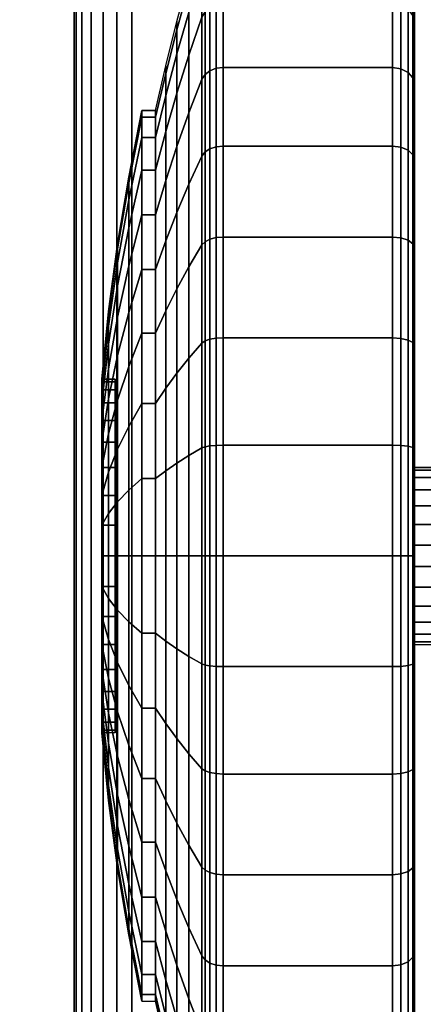
# Model space of a CAD drawing. Units: inches. Extents: x -0.2 to 72, y -24 to 0.
# Drawn here: x 11.6 to 12.5, y -22.3 to -20.1 of the extents above; entities that cross this region are included whole.
import ezdxf

# ---------------------------------------------------------------- set-up
doc = ezdxf.new("R2010")
doc.units = ezdxf.units.IN
doc.header["$MEASUREMENT"] = 0
for name, color, linetype in [('A-FURN-3-TABLE-LEG-CASTER-TREAD', 251, 'Continuous'), ('A-FURN-3-TABLE-LEG-CASTER-TRIM', 253, 'Continuous'), ('A-FURN-3-TABLE-LEG-FOOT', 253, 'Continuous'), ('A-FURN-3-TABLE-SURFACE-BOTTOM', 255, 'Continuous'), ('A-FURN-3-TABLE-SURFACE-EDGE', 255, 'Continuous'), ('A-FURN-3-TABLE-SURFACE-TOP-HPL-TFL', 255, 'Continuous')]:
    doc.layers.add(name, color=color, linetype=linetype)

msp = doc.modelspace()

# ---------------------------------------------------------------- linework, layer by layer
at = {"layer": 'A-FURN-3-TABLE-LEG-CASTER-TREAD'}
for points, invisible_edges in [([(12.52, -19.9287, 1.2007), (12.52, -19.9075, 1.4425), (12.52, -22.6925, 1.4425), (12.52, -22.6713, 1.2007)], 10), ([(12.52, -19.9075, 1.4425), (12.52, -19.9287, 1.6843), (12.52, -22.6713, 1.6843), (12.52, -22.6925, 1.4425)], 10), ([(12.52, -19.9915, 0.9662), (12.52, -19.9287, 1.2007), (12.52, -22.6713, 1.2007), (12.52, -22.6085, 0.9662)], 10), ([(12.52, -19.9287, 1.6843), (12.52, -19.9915, 1.9188), (12.52, -22.6085, 1.9188), (12.52, -22.6713, 1.6843)], 10), ([(12.52, -20.0941, 0.7462), (12.52, -19.9915, 0.9662), (12.52, -22.6085, 0.9662), (12.52, -22.5059, 0.7462)], 10), ([(12.52, -19.9915, 1.9188), (12.52, -20.0941, 2.1388), (12.52, -22.5059, 2.1388), (12.52, -22.6085, 1.9188)], 10), ([(12.52, -20.2333, 0.5474), (12.52, -20.0941, 0.7462), (12.52, -22.5059, 0.7462), (12.52, -22.3667, 0.5474)], 10), ([(12.52, -20.0941, 2.1388), (12.52, -20.2333, 2.3376), (12.52, -22.3667, 2.3376), (12.52, -22.5059, 2.1388)], 10), ([(12.52, -20.4049, 0.3758), (12.52, -20.2333, 0.5474), (12.52, -22.3667, 0.5474), (12.52, -22.1951, 0.3758)], 10), ([(12.52, -20.2333, 2.3376), (12.52, -20.4049, 2.5092), (12.52, -22.1951, 2.5092), (12.52, -22.3667, 2.3376)], 10), ([(12.52, -20.6037, 0.2366), (12.52, -20.4049, 0.3758), (12.52, -22.1951, 0.3758), (12.52, -21.9962, 0.2366)], 10), ([(12.52, -20.4049, 2.5092), (12.52, -20.6037, 2.6484), (12.52, -21.9962, 2.6484), (12.52, -22.1951, 2.5092)], 10), ([(12.52, -20.8237, 0.134), (12.52, -20.6037, 0.2366), (12.52, -21.9962, 0.2366), (12.52, -21.7763, 0.134)], 10), ([(12.52, -20.6037, 2.6484), (12.52, -20.8237, 2.751), (12.52, -21.7763, 2.751), (12.52, -21.9962, 2.6484)], 10), ([(12.52, -21.0582, 0.0712), (12.52, -20.8237, 0.134), (12.52, -21.7763, 0.134), (12.52, -21.5418, 0.0712)], 10), ([(12.52, -20.8237, 2.751), (12.52, -21.0582, 2.8138), (12.52, -21.5418, 2.8138), (12.52, -21.7763, 2.751)], 10), ([(12.52, -21.3, 0.05), (12.52, -21.0582, 0.0712), (12.52, -21.5418, 0.0712), (12.52, -21.3, 0.05)], 2), ([(12.52, -21.0582, 2.8138), (12.52, -21.3, 2.835), (12.52, -21.3, 2.835), (12.52, -21.5418, 2.8138)], 8)]:
    msp.add_3dface(points, dxfattribs=dict(at, invisible_edges=invisible_edges))
at = {"layer": 'A-FURN-3-TABLE-LEG-CASTER-TRIM'}
for points, invisible_edges in [([(11.8426, -20.9061, 1.512), (11.8426, -20.9, 1.4425), (11.8426, -21.7, 1.4425), (11.8426, -21.6939, 1.512)], 10), ([(11.8426, -20.9, 1.4425), (11.8426, -20.9061, 1.373), (11.8426, -21.6939, 1.373), (11.8426, -21.7, 1.4425)], 10), ([(11.8426, -20.9241, 1.5793), (11.8426, -20.9061, 1.512), (11.8426, -21.6939, 1.512), (11.8426, -21.6759, 1.5793)], 10), ([(11.8426, -20.9061, 1.373), (11.8426, -20.9241, 1.3057), (11.8426, -21.6759, 1.3057), (11.8426, -21.6939, 1.373)], 10), ([(11.8426, -20.9536, 1.6425), (11.8426, -20.9241, 1.5793), (11.8426, -21.6759, 1.5793), (11.8426, -21.6464, 1.6425)], 10), ([(11.8426, -20.9241, 1.3057), (11.8426, -20.9536, 1.2425), (11.8426, -21.6464, 1.2425), (11.8426, -21.6759, 1.3057)], 10), ([(11.8426, -20.9936, 1.6996), (11.8426, -20.9536, 1.6425), (11.8426, -21.6464, 1.6425), (11.8426, -21.6064, 1.6996)], 10), ([(11.8426, -20.9536, 1.2425), (11.8426, -20.9936, 1.1854), (11.8426, -21.6064, 1.1854), (11.8426, -21.6464, 1.2425)], 10), ([(11.8426, -21.0429, 1.7489), (11.8426, -20.9936, 1.6996), (11.8426, -21.6064, 1.6996), (11.8426, -21.5571, 1.7489)], 10), ([(11.8426, -20.9936, 1.1854), (11.8426, -21.0429, 1.1361), (11.8426, -21.5571, 1.1361), (11.8426, -21.6064, 1.1854)], 10), ([(11.8426, -21.1, 1.7889), (11.8426, -21.0429, 1.7489), (11.8426, -21.5571, 1.7489), (11.8426, -21.5, 1.7889)], 10), ([(11.8426, -21.0429, 1.1361), (11.8426, -21.1, 1.0961), (11.8426, -21.5, 1.0961), (11.8426, -21.5571, 1.1361)], 10), ([(11.8426, -21.1632, 1.8184), (11.8426, -21.1, 1.7889), (11.8426, -21.5, 1.7889), (11.8426, -21.4368, 1.8184)], 10), ([(11.8426, -21.1, 1.0961), (11.8426, -21.1632, 1.0666), (11.8426, -21.4368, 1.0666), (11.8426, -21.5, 1.0961)], 10), ([(11.8426, -21.2305, 1.8364), (11.8426, -21.1632, 1.8184), (11.8426, -21.4368, 1.8184), (11.8426, -21.3695, 1.8364)], 10), ([(11.8426, -21.1632, 1.0666), (11.8426, -21.2305, 1.0486), (11.8426, -21.3695, 1.0486), (11.8426, -21.4368, 1.0666)], 10), ([(11.8426, -21.3, 1.8425), (11.8426, -21.2305, 1.8364), (11.8426, -21.3695, 1.8364), (11.8426, -21.3, 1.8425)], 2), ([(11.8426, -21.2305, 1.0486), (11.8426, -21.3, 1.0425), (11.8426, -21.3, 1.0425), (11.8426, -21.3695, 1.0486)], 8)]:
    msp.add_3dface(points, dxfattribs=dict(at, invisible_edges=invisible_edges))
at = {"layer": 'A-FURN-3-TABLE-SURFACE-BOTTOM'}
msp.add_3dface([(0.1181, -0.1181, 41), (71.8819, -0.1181, 41), (71.8819, -23.8819, 41), (0.1181, -23.8819, 41)], dxfattribs=at)
at = {"layer": 'A-FURN-3-TABLE-SURFACE-TOP-HPL-TFL'}
msp.add_3dface([(0.1181, -23.8819, 42), (71.8819, -23.8819, 42), (71.8819, -0.1181, 42), (0.1181, -0.1181, 42)], dxfattribs=at)

# ---------------------------------------------------------------- meshes
at = {"layer": 'A-FURN-3-TABLE-LEG-CASTER-TREAD'}
mesh = msp.add_polymesh((9, 9), dxfattribs=at)
for k, corner in enumerate([(11.9338, -20.2925, 1.4425), (11.9568, -20.1917, 1.4425), (11.982, -20.0915, 1.4425), (12.0094, -19.9918, 1.4425), (12.0389, -19.8927, 1.4425), (12.0459, -19.8785, 1.4425), (12.057, -19.8672, 1.4425), (12.0711, -19.86, 1.4425), (12.0867, -19.8575, 1.4425), (11.9338, -20.3078, 1.2675), (11.9568, -20.2086, 1.25), (11.982, -20.1098, 1.2326), (12.0094, -20.0116, 1.2153), (12.0389, -19.9141, 1.1981), (12.0459, -19.9001, 1.1957), (12.057, -19.889, 1.1937), (12.0711, -19.8819, 1.1924), (12.0867, -19.8794, 1.192), (11.9338, -20.3533, 1.0979), (11.9568, -20.2586, 1.0634), (11.982, -20.1643, 1.0292), (12.0094, -20.0707, 0.9951), (12.0389, -19.9776, 0.9612), (12.0459, -19.9642, 0.9563), (12.057, -19.9537, 0.9525), (12.0711, -19.9468, 0.95), (12.0867, -19.9445, 0.9491), (11.9338, -20.4275, 0.9387), (11.9568, -20.3402, 0.8884), (11.982, -20.2534, 0.8382), (12.0094, -20.167, 0.7884), (12.0389, -20.0812, 0.7388), (12.0459, -20.069, 0.7318), (12.057, -20.0592, 0.7261), (12.0711, -20.0529, 0.7225), (12.0867, -20.0508, 0.7212), (11.9338, -20.5282, 0.7949), (11.9568, -20.451, 0.7301), (11.982, -20.3742, 0.6657), (12.0094, -20.2978, 0.6016), (12.0389, -20.2219, 0.5379), (12.0459, -20.2111, 0.5288), (12.057, -20.2024, 0.5215), (12.0711, -20.1969, 0.5169), (12.0867, -20.195, 0.5153), (11.9338, -20.6524, 0.6707), (11.9568, -20.5876, 0.5935), (11.982, -20.5232, 0.5167), (12.0094, -20.4591, 0.4403), (12.0389, -20.3954, 0.3644), (12.0459, -20.3863, 0.3536), (12.057, -20.379, 0.3449), (12.0711, -20.3744, 0.3394), (12.0867, -20.3728, 0.3375), (11.9338, -20.7962, 0.57), (11.9568, -20.7459, 0.4827), (11.982, -20.6957, 0.3959), (12.0094, -20.6459, 0.3095), (12.0389, -20.5963, 0.2237), (12.0459, -20.5893, 0.2115), (12.057, -20.5836, 0.2017), (12.0711, -20.58, 0.1954), (12.0867, -20.5787, 0.1933), (11.9338, -20.9554, 0.4958), (11.9568, -20.9209, 0.4011), (11.982, -20.8867, 0.3068), (12.0094, -20.8526, 0.2132), (12.0389, -20.8187, 0.1201), (12.0459, -20.8138, 0.1067), (12.057, -20.81, 0.0962), (12.0711, -20.8075, 0.0893), (12.0867, -20.8066, 0.087), (11.9338, -21.125, 0.4503), (11.9568, -21.1075, 0.3511), (11.982, -21.0901, 0.2523), (12.0094, -21.0728, 0.1541), (12.0389, -21.0556, 0.0566), (12.0459, -21.0532, 0.0426), (12.057, -21.0512, 0.0315), (12.0711, -21.0499, 0.0244), (12.0867, -21.0495, 0.0219)]):
    mesh.set_mesh_vertex(divmod(k, 9), corner)
mesh = msp.add_polymesh((9, 6), dxfattribs=at)
for k, corner in enumerate([(12.0867, -19.8575, 1.4425), (12.47, -19.8575, 1.4425), (12.4891, -19.8613, 1.4425), (12.5054, -19.8721, 1.4425), (12.5162, -19.8884, 1.4425), (12.52, -19.9075, 1.4425), (12.0867, -19.8794, 1.192), (12.47, -19.8794, 1.192), (12.4891, -19.8832, 1.1927), (12.5054, -19.8938, 1.1946), (12.5162, -19.9098, 1.1974), (12.52, -19.9287, 1.2007), (12.0867, -19.9445, 0.9491), (12.47, -19.9445, 0.9491), (12.4891, -19.9481, 0.9504), (12.5054, -19.9583, 0.9541), (12.5162, -19.9735, 0.9597), (12.52, -19.9915, 0.9662), (12.0867, -20.0508, 0.7212), (12.47, -20.0508, 0.7212), (12.4891, -20.0541, 0.7232), (12.5054, -20.0634, 0.7286), (12.5162, -20.0775, 0.7367), (12.52, -20.0941, 0.7462), (12.0867, -20.195, 0.5153), (12.47, -20.195, 0.5153), (12.4891, -20.1979, 0.5177), (12.5054, -20.2062, 0.5247), (12.5162, -20.2186, 0.5351), (12.52, -20.2333, 0.5474), (12.0867, -20.3728, 0.3375), (12.47, -20.3728, 0.3375), (12.4891, -20.3752, 0.3404), (12.5054, -20.3822, 0.3487), (12.5162, -20.3926, 0.3611), (12.52, -20.4049, 0.3758), (12.0867, -20.5787, 0.1933), (12.47, -20.5787, 0.1933), (12.4891, -20.5807, 0.1966), (12.5054, -20.5861, 0.2059), (12.5162, -20.5942, 0.22), (12.52, -20.6037, 0.2366), (12.0867, -20.8066, 0.087), (12.47, -20.8066, 0.087), (12.4891, -20.8079, 0.0906), (12.5054, -20.8116, 0.1008), (12.5162, -20.8172, 0.116), (12.52, -20.8237, 0.134), (12.0867, -21.0495, 0.0219), (12.47, -21.0495, 0.0219), (12.4891, -21.0502, 0.0257), (12.5054, -21.0521, 0.0363), (12.5162, -21.0549, 0.0523), (12.52, -21.0582, 0.0712)]):
    mesh.set_mesh_vertex(divmod(k, 6), corner)
mesh = msp.add_polymesh((4, 9), dxfattribs=at)
for k, corner in enumerate([(11.9338, -20.5282, 2.0901), (11.9568, -20.451, 2.1549), (11.982, -20.3742, 2.2193), (12.0094, -20.2978, 2.2834), (12.0389, -20.2219, 2.3471), (12.0459, -20.2111, 2.3562), (12.057, -20.2024, 2.3635), (12.0711, -20.1969, 2.3681), (12.0867, -20.195, 2.3697), (11.9338, -20.4275, 1.9462), (11.9568, -20.3402, 1.9966), (11.982, -20.2534, 2.0468), (12.0094, -20.167, 2.0966), (12.0389, -20.0812, 2.1462), (12.0459, -20.069, 2.1532), (12.057, -20.0592, 2.1589), (12.0711, -20.0529, 2.1625), (12.0867, -20.0508, 2.1637), (11.9338, -20.3533, 1.7871), (11.9568, -20.2586, 1.8216), (11.982, -20.1643, 1.8558), (12.0094, -20.0707, 1.8899), (12.0389, -19.9776, 1.9238), (12.0459, -19.9642, 1.9287), (12.057, -19.9537, 1.9325), (12.0711, -19.9468, 1.935), (12.0867, -19.9445, 1.9359), (11.9338, -20.3078, 1.6175), (11.9568, -20.2086, 1.635), (11.982, -20.1098, 1.6524), (12.0094, -20.0116, 1.6697), (12.0389, -19.9141, 1.6869), (12.0459, -19.9001, 1.6893), (12.057, -19.889, 1.6913), (12.0711, -19.8819, 1.6926), (12.0867, -19.8794, 1.693)]):
    mesh.set_mesh_vertex(divmod(k, 9), corner)
mesh = msp.add_polymesh((4, 6), dxfattribs=at)
for k, corner in enumerate([(12.0867, -20.195, 2.3697), (12.47, -20.195, 2.3697), (12.4891, -20.1979, 2.3673), (12.5054, -20.2062, 2.3603), (12.5162, -20.2186, 2.3499), (12.52, -20.2333, 2.3376), (12.0867, -20.0508, 2.1637), (12.47, -20.0508, 2.1637), (12.4891, -20.0541, 2.1618), (12.5054, -20.0634, 2.1564), (12.5162, -20.0775, 2.1483), (12.52, -20.0941, 2.1387), (12.0867, -19.9445, 1.9359), (12.47, -19.9445, 1.9359), (12.4891, -19.9481, 1.9346), (12.5054, -19.9583, 1.9309), (12.5162, -19.9735, 1.9253), (12.52, -19.9915, 1.9188), (12.0867, -19.8794, 1.693), (12.47, -19.8794, 1.693), (12.4891, -19.8832, 1.6923), (12.5054, -19.8938, 1.6904), (12.5162, -19.9098, 1.6876), (12.52, -19.9287, 1.6843)]):
    mesh.set_mesh_vertex(divmod(k, 6), corner)
mesh = msp.add_polymesh((9, 9), dxfattribs=at)
for k, corner in enumerate([(11.9338, -21.8037, 2.315), (11.9568, -21.8541, 2.4023), (11.982, -21.9043, 2.4891), (12.0094, -21.9541, 2.5755), (12.0389, -22.0037, 2.6613), (12.0459, -22.0107, 2.6735), (12.057, -22.0164, 2.6833), (12.0711, -22.02, 2.6896), (12.0867, -22.0212, 2.6917), (11.9338, -21.6446, 2.3892), (11.9568, -21.6791, 2.4839), (11.982, -21.7133, 2.5782), (12.0094, -21.7474, 2.6718), (12.0389, -21.7813, 2.7649), (12.0459, -21.7862, 2.7783), (12.057, -21.79, 2.7888), (12.0711, -21.7925, 2.7957), (12.0867, -21.7934, 2.798), (11.9338, -21.475, 2.4347), (11.9568, -21.4925, 2.5339), (11.982, -21.5099, 2.6327), (12.0094, -21.5272, 2.7309), (12.0389, -21.5444, 2.8284), (12.0459, -21.5468, 2.8424), (12.057, -21.5488, 2.8535), (12.0711, -21.5501, 2.8606), (12.0867, -21.5505, 2.8631), (11.9338, -21.3, 2.45), (11.9568, -21.3, 2.5508), (11.982, -21.3, 2.651), (12.0094, -21.3, 2.7507), (12.0389, -21.3, 2.8498), (12.0459, -21.3, 2.864), (12.057, -21.3, 2.8753), (12.0711, -21.3, 2.8825), (12.0867, -21.3, 2.885), (11.9338, -21.125, 2.4347), (11.9568, -21.1075, 2.5339), (11.982, -21.0901, 2.6327), (12.0094, -21.0728, 2.7309), (12.0389, -21.0556, 2.8284), (12.0459, -21.0532, 2.8424), (12.057, -21.0512, 2.8535), (12.0711, -21.0499, 2.8606), (12.0867, -21.0495, 2.8631), (11.9338, -20.9554, 2.3892), (11.9568, -20.9209, 2.4839), (11.982, -20.8867, 2.5782), (12.0094, -20.8526, 2.6718), (12.0389, -20.8187, 2.7649), (12.0459, -20.8138, 2.7783), (12.057, -20.81, 2.7888), (12.0711, -20.8075, 2.7957), (12.0867, -20.8066, 2.798), (11.9338, -20.7962, 2.315), (11.9568, -20.7459, 2.4023), (11.982, -20.6957, 2.4891), (12.0094, -20.6459, 2.5755), (12.0389, -20.5963, 2.6613), (12.0459, -20.5893, 2.6735), (12.057, -20.5836, 2.6833), (12.0711, -20.58, 2.6896), (12.0867, -20.5787, 2.6917), (11.9338, -20.6524, 2.2143), (11.9568, -20.5876, 2.2915), (11.982, -20.5232, 2.3683), (12.0094, -20.4591, 2.4447), (12.0389, -20.3954, 2.5206), (12.0459, -20.3863, 2.5314), (12.057, -20.379, 2.5401), (12.0711, -20.3744, 2.5456), (12.0867, -20.3728, 2.5475), (11.9338, -20.5282, 2.0901), (11.9568, -20.451, 2.1549), (11.982, -20.3742, 2.2193), (12.0094, -20.2978, 2.2834), (12.0389, -20.2219, 2.3471), (12.0459, -20.2111, 2.3562), (12.057, -20.2024, 2.3635), (12.0711, -20.1969, 2.3681), (12.0867, -20.195, 2.3697)]):
    mesh.set_mesh_vertex(divmod(k, 9), corner)
mesh = msp.add_polymesh((9, 6), dxfattribs=at)
for k, corner in enumerate([(12.0867, -22.0212, 2.6917), (12.47, -22.0212, 2.6917), (12.4891, -22.0193, 2.6884), (12.5054, -22.0139, 2.6791), (12.5162, -22.0058, 2.665), (12.52, -21.9962, 2.6484), (12.0867, -21.7934, 2.798), (12.47, -21.7934, 2.798), (12.4891, -21.7921, 2.7944), (12.5054, -21.7884, 2.7842), (12.5162, -21.7828, 2.769), (12.52, -21.7763, 2.751), (12.0867, -21.5505, 2.8631), (12.47, -21.5505, 2.8631), (12.4891, -21.5498, 2.8593), (12.5054, -21.5479, 2.8487), (12.5162, -21.5451, 2.8327), (12.52, -21.5418, 2.8138), (12.0867, -21.3, 2.885), (12.47, -21.3, 2.885), (12.4891, -21.3, 2.8812), (12.5054, -21.3, 2.8704), (12.5162, -21.3, 2.8541), (12.52, -21.3, 2.835), (12.0867, -21.0495, 2.8631), (12.47, -21.0495, 2.8631), (12.4891, -21.0502, 2.8593), (12.5054, -21.0521, 2.8487), (12.5162, -21.0549, 2.8327), (12.52, -21.0582, 2.8138), (12.0867, -20.8066, 2.798), (12.47, -20.8066, 2.798), (12.4891, -20.8079, 2.7944), (12.5054, -20.8116, 2.7842), (12.5162, -20.8172, 2.769), (12.52, -20.8237, 2.751), (12.0867, -20.5787, 2.6917), (12.47, -20.5787, 2.6917), (12.4891, -20.5807, 2.6884), (12.5054, -20.5861, 2.6791), (12.5162, -20.5942, 2.665), (12.52, -20.6037, 2.6484), (12.0867, -20.3728, 2.5475), (12.47, -20.3728, 2.5475), (12.4891, -20.3752, 2.5446), (12.5054, -20.3822, 2.5363), (12.5162, -20.3926, 2.5239), (12.52, -20.4049, 2.5092), (12.0867, -20.195, 2.3697), (12.47, -20.195, 2.3697), (12.4891, -20.1979, 2.3673), (12.5054, -20.2062, 2.3603), (12.5162, -20.2186, 2.3499), (12.52, -20.2333, 2.3376)]):
    mesh.set_mesh_vertex(divmod(k, 6), corner)
mesh = msp.add_polymesh((9, 9), dxfattribs=at)
for k, corner in enumerate([(11.9338, -21.125, 0.4503), (11.9568, -21.1075, 0.3511), (11.982, -21.0901, 0.2523), (12.0094, -21.0728, 0.1541), (12.0389, -21.0556, 0.0566), (12.0459, -21.0532, 0.0426), (12.057, -21.0512, 0.0315), (12.0711, -21.0499, 0.0244), (12.0867, -21.0495, 0.0219), (11.9338, -21.3, 0.435), (11.9568, -21.3, 0.3342), (11.982, -21.3, 0.234), (12.0094, -21.3, 0.1343), (12.0389, -21.3, 0.0352), (12.0459, -21.3, 0.021), (12.057, -21.3, 0.0097), (12.0711, -21.3, 0.0025), (12.0867, -21.3), (11.9338, -21.475, 0.4503), (11.9568, -21.4925, 0.3511), (11.982, -21.5099, 0.2523), (12.0094, -21.5272, 0.1541), (12.0389, -21.5444, 0.0566), (12.0459, -21.5468, 0.0426), (12.057, -21.5488, 0.0315), (12.0711, -21.5501, 0.0244), (12.0867, -21.5505, 0.0219), (11.9338, -21.6446, 0.4958), (11.9568, -21.6791, 0.4011), (11.982, -21.7133, 0.3068), (12.0094, -21.7474, 0.2132), (12.0389, -21.7813, 0.1201), (12.0459, -21.7862, 0.1067), (12.057, -21.79, 0.0962), (12.0711, -21.7925, 0.0893), (12.0867, -21.7934, 0.087), (11.9338, -21.8037, 0.57), (11.9568, -21.8541, 0.4827), (11.982, -21.9043, 0.3959), (12.0094, -21.9541, 0.3095), (12.0389, -22.0037, 0.2237), (12.0459, -22.0107, 0.2115), (12.057, -22.0164, 0.2017), (12.0711, -22.02, 0.1954), (12.0867, -22.0212, 0.1933), (11.9338, -21.9476, 0.6707), (11.9568, -22.0124, 0.5935), (11.982, -22.0768, 0.5167), (12.0094, -22.1409, 0.4403), (12.0389, -22.2046, 0.3644), (12.0459, -22.2137, 0.3536), (12.057, -22.221, 0.3449), (12.0711, -22.2256, 0.3394), (12.0867, -22.2272, 0.3375), (11.9338, -22.0718, 0.7949), (11.9568, -22.149, 0.7301), (11.982, -22.2258, 0.6657), (12.0094, -22.3022, 0.6016), (12.0389, -22.3781, 0.5379), (12.0459, -22.3889, 0.5288), (12.057, -22.3976, 0.5215), (12.0711, -22.4031, 0.5169), (12.0867, -22.405, 0.5153), (11.9338, -22.1725, 0.9388), (11.9568, -22.2598, 0.8884), (11.982, -22.3466, 0.8382), (12.0094, -22.433, 0.7884), (12.0389, -22.5188, 0.7388), (12.0459, -22.531, 0.7318), (12.057, -22.5408, 0.7261), (12.0711, -22.5471, 0.7225), (12.0867, -22.5492, 0.7213), (11.9338, -22.2467, 1.0979), (11.9568, -22.3414, 1.0634), (11.982, -22.4357, 1.0292), (12.0094, -22.5293, 0.9951), (12.0389, -22.6224, 0.9612), (12.0459, -22.6358, 0.9563), (12.057, -22.6463, 0.9525), (12.0711, -22.6532, 0.95), (12.0867, -22.6555, 0.9491)]):
    mesh.set_mesh_vertex(divmod(k, 9), corner)
mesh = msp.add_polymesh((9, 6), dxfattribs=at)
for k, corner in enumerate([(12.0867, -21.0495, 0.0219), (12.47, -21.0495, 0.0219), (12.4891, -21.0502, 0.0257), (12.5054, -21.0521, 0.0363), (12.5162, -21.0549, 0.0523), (12.52, -21.0582, 0.0712), (12.0867, -21.3), (12.47, -21.3), (12.4891, -21.3, 0.0038), (12.5054, -21.3, 0.0146), (12.5162, -21.3, 0.0309), (12.52, -21.3, 0.05), (12.0867, -21.5505, 0.0219), (12.47, -21.5505, 0.0219), (12.4891, -21.5498, 0.0257), (12.5054, -21.5479, 0.0363), (12.5162, -21.5451, 0.0523), (12.52, -21.5418, 0.0712), (12.0867, -21.7934, 0.087), (12.47, -21.7934, 0.087), (12.4891, -21.7921, 0.0906), (12.5054, -21.7884, 0.1008), (12.5162, -21.7828, 0.116), (12.52, -21.7763, 0.134), (12.0867, -22.0212, 0.1933), (12.47, -22.0212, 0.1933), (12.4891, -22.0193, 0.1966), (12.5054, -22.0139, 0.2059), (12.5162, -22.0058, 0.22), (12.52, -21.9962, 0.2366), (12.0867, -22.2272, 0.3375), (12.47, -22.2272, 0.3375), (12.4891, -22.2248, 0.3404), (12.5054, -22.2178, 0.3487), (12.5162, -22.2074, 0.3611), (12.52, -22.1951, 0.3758), (12.0867, -22.405, 0.5153), (12.47, -22.405, 0.5153), (12.4891, -22.4021, 0.5177), (12.5054, -22.3938, 0.5247), (12.5162, -22.3814, 0.5351), (12.52, -22.3667, 0.5474), (12.0867, -22.5492, 0.7213), (12.47, -22.5492, 0.7213), (12.4891, -22.5459, 0.7232), (12.5054, -22.5366, 0.7286), (12.5162, -22.5225, 0.7367), (12.52, -22.5059, 0.7463), (12.0867, -22.6555, 0.9491), (12.47, -22.6555, 0.9491), (12.4891, -22.6519, 0.9504), (12.5054, -22.6417, 0.9541), (12.5162, -22.6265, 0.9597), (12.52, -22.6085, 0.9662)]):
    mesh.set_mesh_vertex(divmod(k, 6), corner)
mesh = msp.add_polymesh((9, 9), dxfattribs=at)
for k, corner in enumerate([(11.9338, -22.2467, 1.0979), (11.9568, -22.3414, 1.0634), (11.982, -22.4357, 1.0292), (12.0094, -22.5293, 0.9951), (12.0389, -22.6224, 0.9612), (12.0459, -22.6358, 0.9563), (12.057, -22.6463, 0.9525), (12.0711, -22.6532, 0.95), (12.0867, -22.6555, 0.9491), (11.9338, -22.2922, 1.2675), (11.9568, -22.3914, 1.25), (11.982, -22.4902, 1.2326), (12.0094, -22.5884, 1.2153), (12.0389, -22.6859, 1.1981), (12.0459, -22.6999, 1.1957), (12.057, -22.711, 1.1937), (12.0711, -22.7181, 1.1924), (12.0867, -22.7206, 1.192), (11.9338, -22.3075, 1.4425), (11.9568, -22.4083, 1.4425), (11.982, -22.5085, 1.4425), (12.0094, -22.6082, 1.4425), (12.0389, -22.7073, 1.4425), (12.0459, -22.7215, 1.4425), (12.057, -22.7328, 1.4425), (12.0711, -22.74, 1.4425), (12.0867, -22.7425, 1.4425), (11.9338, -22.2922, 1.6175), (11.9568, -22.3914, 1.635), (11.982, -22.4902, 1.6524), (12.0094, -22.5884, 1.6697), (12.0389, -22.6859, 1.6869), (12.0459, -22.6999, 1.6893), (12.057, -22.711, 1.6913), (12.0711, -22.7181, 1.6926), (12.0867, -22.7206, 1.693), (11.9338, -22.2467, 1.7871), (11.9568, -22.3414, 1.8216), (11.982, -22.4357, 1.8558), (12.0094, -22.5293, 1.8899), (12.0389, -22.6224, 1.9238), (12.0459, -22.6358, 1.9287), (12.057, -22.6463, 1.9325), (12.0711, -22.6532, 1.935), (12.0867, -22.6555, 1.9359), (11.9338, -22.1725, 1.9463), (11.9568, -22.2598, 1.9966), (11.982, -22.3466, 2.0468), (12.0094, -22.433, 2.0966), (12.0389, -22.5188, 2.1462), (12.0459, -22.531, 2.1532), (12.057, -22.5408, 2.1589), (12.0711, -22.5471, 2.1625), (12.0867, -22.5492, 2.1638), (11.9338, -22.0718, 2.0901), (11.9568, -22.149, 2.1549), (11.982, -22.2258, 2.2193), (12.0094, -22.3022, 2.2834), (12.0389, -22.3781, 2.3471), (12.0459, -22.3889, 2.3562), (12.057, -22.3976, 2.3635), (12.0711, -22.4031, 2.3681), (12.0867, -22.405, 2.3697), (11.9338, -21.9476, 2.2143), (11.9568, -22.0124, 2.2915), (11.982, -22.0768, 2.3683), (12.0094, -22.1409, 2.4447), (12.0389, -22.2046, 2.5206), (12.0459, -22.2137, 2.5314), (12.057, -22.221, 2.5401), (12.0711, -22.2256, 2.5456), (12.0867, -22.2272, 2.5475), (11.9338, -21.8037, 2.315), (11.9568, -21.8541, 2.4023), (11.982, -21.9043, 2.4891), (12.0094, -21.9541, 2.5755), (12.0389, -22.0037, 2.6613), (12.0459, -22.0107, 2.6735), (12.057, -22.0164, 2.6833), (12.0711, -22.02, 2.6896), (12.0867, -22.0212, 2.6917)]):
    mesh.set_mesh_vertex(divmod(k, 9), corner)
mesh = msp.add_polymesh((9, 6), dxfattribs=at)
for k, corner in enumerate([(12.0867, -22.6555, 0.9491), (12.47, -22.6555, 0.9491), (12.4891, -22.6519, 0.9504), (12.5054, -22.6417, 0.9541), (12.5162, -22.6265, 0.9597), (12.52, -22.6085, 0.9662), (12.0867, -22.7206, 1.192), (12.47, -22.7206, 1.192), (12.4891, -22.7168, 1.1927), (12.5054, -22.7062, 1.1946), (12.5162, -22.6902, 1.1974), (12.52, -22.6713, 1.2007), (12.0867, -22.7425, 1.4425), (12.47, -22.7425, 1.4425), (12.4891, -22.7387, 1.4425), (12.5054, -22.7279, 1.4425), (12.5162, -22.7116, 1.4425), (12.52, -22.6925, 1.4425), (12.0867, -22.7206, 1.693), (12.47, -22.7206, 1.693), (12.4891, -22.7168, 1.6923), (12.5054, -22.7062, 1.6904), (12.5162, -22.6902, 1.6876), (12.52, -22.6713, 1.6843), (12.0867, -22.6555, 1.9359), (12.47, -22.6555, 1.9359), (12.4891, -22.6519, 1.9346), (12.5054, -22.6417, 1.9309), (12.5162, -22.6265, 1.9253), (12.52, -22.6085, 1.9188), (12.0867, -22.5492, 2.1638), (12.47, -22.5492, 2.1638), (12.4891, -22.5459, 2.1618), (12.5054, -22.5366, 2.1564), (12.5162, -22.5225, 2.1483), (12.52, -22.5059, 2.1388), (12.0867, -22.405, 2.3697), (12.47, -22.405, 2.3697), (12.4891, -22.4021, 2.3673), (12.5054, -22.3938, 2.3603), (12.5162, -22.3814, 2.3499), (12.52, -22.3667, 2.3376), (12.0867, -22.2272, 2.5475), (12.47, -22.2272, 2.5475), (12.4891, -22.2248, 2.5446), (12.5054, -22.2178, 2.5363), (12.5162, -22.2074, 2.5239), (12.52, -22.1951, 2.5092), (12.0867, -22.0212, 2.6917), (12.47, -22.0212, 2.6917), (12.4891, -22.0193, 2.6884), (12.5054, -22.0139, 2.6791), (12.5162, -22.0058, 2.665), (12.52, -21.9962, 2.6484)]):
    mesh.set_mesh_vertex(divmod(k, 6), corner)
at = {"layer": 'A-FURN-3-TABLE-LEG-CASTER-TRIM'}
mesh = msp.add_polymesh((36, 5), dxfattribs=dict(at, m_close=True))
for k, corner in enumerate([(11.8125, -20.9, 1.4425), (11.8278, -20.7471, 1.4425), (11.848, -20.5948, 1.4425), (11.8731, -20.4432, 1.4425), (11.9031, -20.2925, 1.4425), (11.8125, -20.9061, 1.373), (11.8278, -20.7555, 1.3465), (11.848, -20.6055, 1.32), (11.8731, -20.4562, 1.2937), (11.9031, -20.3078, 1.2675), (11.8125, -20.9241, 1.3057), (11.8278, -20.7805, 1.2534), (11.848, -20.6373, 1.2013), (11.8731, -20.4949, 1.1495), (11.9031, -20.3533, 1.0979), (11.8125, -20.9536, 1.2425), (11.8278, -20.8212, 1.1661), (11.848, -20.6893, 1.0899), (11.8731, -20.558, 1.0141), (11.9031, -20.4275, 0.9388), (11.8125, -20.9936, 1.1854), (11.8278, -20.8765, 1.0871), (11.848, -20.7598, 0.9892), (11.8731, -20.6437, 0.8918), (11.9031, -20.5282, 0.7949), (11.8125, -21.0429, 1.1361), (11.8278, -20.9446, 1.019), (11.848, -20.8467, 0.9023), (11.8731, -20.7493, 0.7862), (11.9031, -20.6524, 0.6707), (11.8125, -21.1, 1.0961), (11.8278, -21.0236, 0.9637), (11.848, -20.9474, 0.8318), (11.8731, -20.8716, 0.7005), (11.9031, -20.7962, 0.57), (11.8125, -21.1632, 1.0666), (11.8278, -21.1109, 0.923), (11.848, -21.0588, 0.7798), (11.8731, -21.007, 0.6374), (11.9031, -20.9554, 0.4958), (11.8125, -21.2305, 1.0486), (11.8278, -21.204, 0.898), (11.848, -21.1775, 0.748), (11.8731, -21.1512, 0.5987), (11.9031, -21.125, 0.4503), (11.8125, -21.3, 1.0425), (11.8278, -21.3, 0.8896), (11.848, -21.3, 0.7373), (11.8731, -21.3, 0.5857), (11.9031, -21.3, 0.435), (11.8125, -21.3695, 1.0486), (11.8278, -21.396, 0.898), (11.848, -21.4225, 0.748), (11.8731, -21.4488, 0.5987), (11.9031, -21.475, 0.4503), (11.8125, -21.4368, 1.0666), (11.8278, -21.4891, 0.923), (11.848, -21.5412, 0.7798), (11.8731, -21.593, 0.6374), (11.9031, -21.6446, 0.4958), (11.8125, -21.5, 1.0961), (11.8278, -21.5764, 0.9637), (11.848, -21.6526, 0.8318), (11.8731, -21.7284, 0.7005), (11.9031, -21.8037, 0.57), (11.8125, -21.5571, 1.1361), (11.8278, -21.6554, 1.019), (11.848, -21.7533, 0.9023), (11.8731, -21.8507, 0.7862), (11.9031, -21.9476, 0.6707), (11.8125, -21.6064, 1.1854), (11.8278, -21.7235, 1.0871), (11.848, -21.8402, 0.9892), (11.8731, -21.9563, 0.8918), (11.9031, -22.0718, 0.7949), (11.8125, -21.6464, 1.2425), (11.8278, -21.7788, 1.1661), (11.848, -21.9107, 1.0899), (11.8731, -22.042, 1.0141), (11.9031, -22.1725, 0.9388), (11.8125, -21.6759, 1.3057), (11.8278, -21.8195, 1.2534), (11.848, -21.9627, 1.2013), (11.8731, -22.1051, 1.1495), (11.9031, -22.2467, 1.0979), (11.8125, -21.6939, 1.373), (11.8278, -21.8445, 1.3465), (11.848, -21.9945, 1.32), (11.8731, -22.1438, 1.2937), (11.9031, -22.2922, 1.2675), (11.8125, -21.7, 1.4425), (11.8278, -21.8529, 1.4425), (11.848, -22.0052, 1.4425), (11.8731, -22.1568, 1.4425), (11.9031, -22.3075, 1.4425), (11.8125, -21.6939, 1.512), (11.8278, -21.8445, 1.5385), (11.848, -21.9945, 1.565), (11.8731, -22.1438, 1.5913), (11.9031, -22.2922, 1.6175), (11.8125, -21.6759, 1.5793), (11.8278, -21.8195, 1.6316), (11.848, -21.9627, 1.6837), (11.8731, -22.1051, 1.7355), (11.9031, -22.2467, 1.7871), (11.8125, -21.6464, 1.6425), (11.8278, -21.7788, 1.7189), (11.848, -21.9107, 1.7951), (11.8731, -22.042, 1.8709), (11.9031, -22.1725, 1.9463), (11.8125, -21.6064, 1.6996), (11.8278, -21.7235, 1.7979), (11.848, -21.8402, 1.8958), (11.8731, -21.9563, 1.9932), (11.9031, -22.0718, 2.0901), (11.8125, -21.5571, 1.7489), (11.8278, -21.6554, 1.866), (11.848, -21.7533, 1.9827), (11.8731, -21.8507, 2.0988), (11.9031, -21.9476, 2.2143), (11.8125, -21.5, 1.7889), (11.8278, -21.5764, 1.9213), (11.848, -21.6526, 2.0532), (11.8731, -21.7284, 2.1845), (11.9031, -21.8037, 2.315), (11.8125, -21.4368, 1.8184), (11.8278, -21.4891, 1.962), (11.848, -21.5412, 2.1052), (11.8731, -21.593, 2.2476), (11.9031, -21.6446, 2.3892), (11.8125, -21.3695, 1.8364), (11.8278, -21.396, 1.987), (11.848, -21.4225, 2.137), (11.8731, -21.4488, 2.2863), (11.9031, -21.475, 2.4347), (11.8125, -21.3, 1.8425), (11.8278, -21.3, 1.9954), (11.848, -21.3, 2.1477), (11.8731, -21.3, 2.2993), (11.9031, -21.3, 2.45), (11.8125, -21.2305, 1.8364), (11.8278, -21.204, 1.987), (11.848, -21.1775, 2.137), (11.8731, -21.1512, 2.2863), (11.9031, -21.125, 2.4347), (11.8125, -21.1632, 1.8184), (11.8278, -21.1109, 1.962), (11.848, -21.0588, 2.1052), (11.8731, -21.007, 2.2476), (11.9031, -20.9554, 2.3892), (11.8125, -21.1, 1.7889), (11.8278, -21.0236, 1.9213), (11.848, -20.9474, 2.0532), (11.8731, -20.8716, 2.1845), (11.9031, -20.7962, 2.315), (11.8125, -21.0429, 1.7489), (11.8278, -20.9446, 1.866), (11.848, -20.8467, 1.9827), (11.8731, -20.7493, 2.0988), (11.9031, -20.6524, 2.2143), (11.8125, -20.9936, 1.6996), (11.8278, -20.8765, 1.7979), (11.848, -20.7598, 1.8958), (11.8731, -20.6437, 1.9932), (11.9031, -20.5282, 2.0901), (11.8125, -20.9536, 1.6425), (11.8278, -20.8212, 1.7189), (11.848, -20.6893, 1.7951), (11.8731, -20.558, 1.8709), (11.9031, -20.4275, 1.9463), (11.8125, -20.9241, 1.5793), (11.8278, -20.7805, 1.6316), (11.848, -20.6373, 1.6837), (11.8731, -20.4949, 1.7355), (11.9031, -20.3533, 1.7871), (11.8125, -20.9061, 1.512), (11.8278, -20.7555, 1.5385), (11.848, -20.6055, 1.565), (11.8731, -20.4562, 1.5913), (11.9031, -20.3078, 1.6175)]):
    mesh.set_mesh_vertex(divmod(k, 5), corner)
mesh = msp.add_polymesh((2, 36), dxfattribs=dict(at, n_close=True))
for k, corner in enumerate([(11.9338, -22.3075, 1.4425), (11.9338, -22.2922, 1.6175), (11.9338, -22.2467, 1.7871), (11.9338, -22.1725, 1.9462), (11.9338, -22.0718, 2.0901), (11.9338, -21.9476, 2.2143), (11.9338, -21.8037, 2.315), (11.9338, -21.6446, 2.3892), (11.9338, -21.475, 2.4347), (11.9338, -21.3, 2.45), (11.9338, -21.125, 2.4347), (11.9338, -20.9554, 2.3892), (11.9338, -20.7962, 2.315), (11.9338, -20.6524, 2.2143), (11.9338, -20.5282, 2.0901), (11.9338, -20.4275, 1.9462), (11.9338, -20.3533, 1.7871), (11.9338, -20.3078, 1.6175), (11.9338, -20.2925, 1.4425), (11.9338, -20.3078, 1.2675), (11.9338, -20.3533, 1.0979), (11.9338, -20.4275, 0.9388), (11.9338, -20.5282, 0.7949), (11.9338, -20.6524, 0.6707), (11.9338, -20.7962, 0.57), (11.9338, -20.9554, 0.4958), (11.9338, -21.125, 0.4503), (11.9338, -21.3, 0.435), (11.9338, -21.475, 0.4503), (11.9338, -21.6446, 0.4958), (11.9338, -21.8037, 0.57), (11.9338, -21.9476, 0.6707), (11.9338, -22.0718, 0.7949), (11.9338, -22.1725, 0.9388), (11.9338, -22.2467, 1.0979), (11.9338, -22.2922, 1.2675), (11.9031, -22.3075, 1.4425), (11.9031, -22.2922, 1.6175), (11.9031, -22.2467, 1.7871), (11.9031, -22.1725, 1.9462), (11.9031, -22.0718, 2.0901), (11.9031, -21.9476, 2.2143), (11.9031, -21.8037, 2.315), (11.9031, -21.6446, 2.3892), (11.9031, -21.475, 2.4347), (11.9031, -21.3, 2.45), (11.9031, -21.125, 2.4347), (11.9031, -20.9554, 2.3892), (11.9031, -20.7962, 2.315), (11.9031, -20.6524, 2.2143), (11.9031, -20.5282, 2.0901), (11.9031, -20.4275, 1.9462), (11.9031, -20.3533, 1.7871), (11.9031, -20.3078, 1.6175), (11.9031, -20.2925, 1.4425), (11.9031, -20.3078, 1.2675), (11.9031, -20.3533, 1.0979), (11.9031, -20.4275, 0.9388), (11.9031, -20.5282, 0.7949), (11.9031, -20.6524, 0.6707), (11.9031, -20.7962, 0.57), (11.9031, -20.9554, 0.4958), (11.9031, -21.125, 0.4503), (11.9031, -21.3, 0.435), (11.9031, -21.475, 0.4503), (11.9031, -21.6446, 0.4958), (11.9031, -21.8037, 0.57), (11.9031, -21.9476, 0.6707), (11.9031, -22.0718, 0.7949), (11.9031, -22.1725, 0.9388), (11.9031, -22.2467, 1.0979), (11.9031, -22.2922, 1.2675)]):
    mesh.set_mesh_vertex(divmod(k, 36), corner)
mesh = msp.add_polymesh((2, 36), dxfattribs=dict(at, n_close=True))
for k, corner in enumerate([(11.8125, -21.7, 1.4425), (11.8125, -21.6939, 1.512), (11.8125, -21.6759, 1.5793), (11.8125, -21.6464, 1.6425), (11.8125, -21.6064, 1.6996), (11.8125, -21.5571, 1.7489), (11.8125, -21.5, 1.7889), (11.8125, -21.4368, 1.8184), (11.8125, -21.3695, 1.8364), (11.8125, -21.3, 1.8425), (11.8125, -21.2305, 1.8364), (11.8125, -21.1632, 1.8184), (11.8125, -21.1, 1.7889), (11.8125, -21.0429, 1.7489), (11.8125, -20.9936, 1.6996), (11.8125, -20.9536, 1.6425), (11.8125, -20.9241, 1.5793), (11.8125, -20.9061, 1.512), (11.8125, -20.9, 1.4425), (11.8125, -20.9061, 1.373), (11.8125, -20.9241, 1.3057), (11.8125, -20.9536, 1.2425), (11.8125, -20.9936, 1.1854), (11.8125, -21.0429, 1.1361), (11.8125, -21.1, 1.0961), (11.8125, -21.1632, 1.0666), (11.8125, -21.2305, 1.0486), (11.8125, -21.3, 1.0425), (11.8125, -21.3695, 1.0486), (11.8125, -21.4368, 1.0666), (11.8125, -21.5, 1.0961), (11.8125, -21.5571, 1.1361), (11.8125, -21.6064, 1.1854), (11.8125, -21.6464, 1.2425), (11.8125, -21.6759, 1.3057), (11.8125, -21.6939, 1.373), (11.8426, -21.7, 1.4425), (11.8426, -21.6939, 1.512), (11.8426, -21.6759, 1.5793), (11.8426, -21.6464, 1.6425), (11.8426, -21.6064, 1.6996), (11.8426, -21.5571, 1.7489), (11.8426, -21.5, 1.7889), (11.8426, -21.4368, 1.8184), (11.8426, -21.3695, 1.8364), (11.8426, -21.3, 1.8425), (11.8426, -21.2305, 1.8364), (11.8426, -21.1632, 1.8184), (11.8426, -21.1, 1.7889), (11.8426, -21.0429, 1.7489), (11.8426, -20.9936, 1.6996), (11.8426, -20.9536, 1.6425), (11.8426, -20.9241, 1.5793), (11.8426, -20.9061, 1.512), (11.8426, -20.9, 1.4425), (11.8426, -20.9061, 1.373), (11.8426, -20.9241, 1.3057), (11.8426, -20.9536, 1.2425), (11.8426, -20.9936, 1.1854), (11.8426, -21.0429, 1.1361), (11.8426, -21.1, 1.0961), (11.8426, -21.1632, 1.0666), (11.8426, -21.2305, 1.0486), (11.8426, -21.3, 1.0425), (11.8426, -21.3695, 1.0486), (11.8426, -21.4368, 1.0666), (11.8426, -21.5, 1.0961), (11.8426, -21.5571, 1.1361), (11.8426, -21.6064, 1.1854), (11.8426, -21.6464, 1.2425), (11.8426, -21.6759, 1.3057), (11.8426, -21.6939, 1.373)]):
    mesh.set_mesh_vertex(divmod(k, 36), corner)
mesh = msp.add_polymesh((2, 26), dxfattribs=dict(at, n_close=True))
for k, corner in enumerate([(12.58, -21.5, 1.4425), (12.58, -21.4942, 1.4904), (12.58, -21.4771, 1.5354), (12.58, -21.4497, 1.5751), (12.58, -21.4136, 1.6071), (12.58, -21.3709, 1.6295), (12.58, -21.3241, 1.641), (12.58, -21.2759, 1.641), (12.58, -21.2291, 1.6295), (12.58, -21.1864, 1.6071), (12.58, -21.1503, 1.5751), (12.58, -21.1229, 1.5354), (12.58, -21.1058, 1.4904), (12.58, -21.1, 1.4425), (12.58, -21.1058, 1.3946), (12.58, -21.1229, 1.3496), (12.58, -21.1503, 1.3099), (12.58, -21.1864, 1.2779), (12.58, -21.2291, 1.2555), (12.58, -21.2759, 1.244), (12.58, -21.3241, 1.244), (12.58, -21.3709, 1.2555), (12.58, -21.4136, 1.2779), (12.58, -21.4497, 1.3099), (12.58, -21.4771, 1.3496), (12.58, -21.4942, 1.3946), (12.52, -21.5, 1.4425), (12.52, -21.4942, 1.4904), (12.52, -21.4771, 1.5354), (12.52, -21.4497, 1.5751), (12.52, -21.4136, 1.6071), (12.52, -21.3709, 1.6295), (12.52, -21.3241, 1.641), (12.52, -21.2759, 1.641), (12.52, -21.2291, 1.6295), (12.52, -21.1864, 1.6071), (12.52, -21.1503, 1.5751), (12.52, -21.1229, 1.5354), (12.52, -21.1058, 1.4904), (12.52, -21.1, 1.4425), (12.52, -21.1058, 1.3946), (12.52, -21.1229, 1.3496), (12.52, -21.1503, 1.3099), (12.52, -21.1864, 1.2779), (12.52, -21.2291, 1.2555), (12.52, -21.2759, 1.244), (12.52, -21.3241, 1.244), (12.52, -21.3709, 1.2555), (12.52, -21.4136, 1.2779), (12.52, -21.4497, 1.3099), (12.52, -21.4771, 1.3496), (12.52, -21.4942, 1.3946)]):
    mesh.set_mesh_vertex(divmod(k, 26), corner)
at = {"layer": 'A-FURN-3-TABLE-LEG-FOOT'}
mesh = msp.add_polymesh((2, 29), dxfattribs=at)
for k, corner in enumerate([(14.12, -23, 4.5), (14.1536, -23, 4.4956), (14.185, -23, 4.4826), (14.2119, -23, 4.4619), (14.2326, -23, 4.435), (14.2456, -23, 4.4036), (14.25, -23, 4.37), (14.25, -23, 3.63), (14.2456, -23, 3.5964), (14.2326, -23, 3.565), (14.2119, -23, 3.5381), (14.185, -23, 3.5174), (14.1536, -23, 3.5044), (14.12, -23, 3.5), (11.88, -23, 3.5), (11.8464, -23, 3.5044), (11.815, -23, 3.5174), (11.7881, -23, 3.5381), (11.7674, -23, 3.565), (11.7544, -23, 3.5964), (11.75, -23, 3.63), (11.75, -23, 4.37), (11.7544, -23, 4.4036), (11.7674, -23, 4.435), (11.7881, -23, 4.4619), (11.815, -23, 4.4826), (11.8464, -23, 4.4956), (11.88, -23, 4.5), (14.12, -23, 4.5), (14.12, -1, 4.5), (14.1536, -1, 4.4956), (14.185, -1, 4.4826), (14.2119, -1, 4.4619), (14.2326, -1, 4.435), (14.2456, -1, 4.4036), (14.25, -1, 4.37), (14.25, -1, 3.63), (14.2456, -1, 3.5964), (14.2326, -1, 3.565), (14.2119, -1, 3.5381), (14.185, -1, 3.5174), (14.1536, -1, 3.5044), (14.12, -1, 3.5), (11.88, -1, 3.5), (11.8464, -1, 3.5044), (11.815, -1, 3.5174), (11.7881, -1, 3.5381), (11.7674, -1, 3.565), (11.7544, -1, 3.5964), (11.75, -1, 3.63), (11.75, -1, 4.37), (11.7544, -1, 4.4036), (11.7674, -1, 4.435), (11.7881, -1, 4.4619), (11.815, -1, 4.4826), (11.8464, -1, 4.4956), (11.88, -1, 4.5), (14.12, -1, 4.5)]):
    mesh.set_mesh_vertex(divmod(k, 29), corner)
at = {"layer": 'A-FURN-3-TABLE-SURFACE-EDGE'}
mesh = msp.add_polymesh((21, 10), dxfattribs=at)
for k, corner in enumerate([(0.1181, -0.1181, 41), (0.1181, -0.0729, 41.009), (0.1181, -0.0346, 41.0346), (0.1181, -0.009, 41.0729), (0.1181, 0, 41.1181), (0.1181, 0, 41.8819), (0.1181, -0.009, 41.9271), (0.1181, -0.0346, 41.9654), (0.1181, -0.0729, 41.991), (0.1181, -0.1181, 42), (71.8819, -0.1181, 41), (71.8819, -0.0729, 41.009), (71.8819, -0.0346, 41.0346), (71.8819, -0.009, 41.0729), (71.8819, 0, 41.1181), (71.8819, 0, 41.8819), (71.8819, -0.009, 41.9271), (71.8819, -0.0346, 41.9654), (71.8819, -0.0729, 41.991), (71.8819, -0.1181, 42), (71.8819, -0.1181, 41), (71.8992, -0.0764, 41.009), (71.9139, -0.041, 41.0346), (71.9236, -0.0173, 41.0729), (71.9271, -0.009, 41.1181), (71.9271, -0.009, 41.8819), (71.9236, -0.0173, 41.9271), (71.9139, -0.041, 41.9654), (71.8992, -0.0764, 41.991), (71.8819, -0.1181, 42), (71.8819, -0.1181, 41), (71.9139, -0.0861, 41.009), (71.9409, -0.0591, 41.0346), (71.959, -0.041, 41.0729), (71.9654, -0.0346, 41.1181), (71.9654, -0.0346, 41.8819), (71.959, -0.041, 41.9271), (71.9409, -0.0591, 41.9654), (71.9139, -0.0861, 41.991), (71.8819, -0.1181, 42), (71.8819, -0.1181, 41), (71.9236, -0.1008, 41.009), (71.959, -0.0861, 41.0346), (71.9827, -0.0764, 41.0729), (71.991, -0.0729, 41.1181), (71.991, -0.0729, 41.8819), (71.9827, -0.0764, 41.9271), (71.959, -0.0861, 41.9654), (71.9236, -0.1008, 41.991), (71.8819, -0.1181, 42), (71.8819, -0.1181, 41), (71.9271, -0.1181, 41.009), (71.9654, -0.1181, 41.0346), (71.991, -0.1181, 41.0729), (72, -0.1181, 41.1181), (72, -0.1181, 41.8819), (71.991, -0.1181, 41.9271), (71.9654, -0.1181, 41.9654), (71.9271, -0.1181, 41.991), (71.8819, -0.1181, 42), (71.8819, -23.8819, 41), (71.9271, -23.8819, 41.009), (71.9654, -23.8819, 41.0346), (71.991, -23.8819, 41.0729), (72, -23.8819, 41.1181), (72, -23.8819, 41.8819), (71.991, -23.8819, 41.9271), (71.9654, -23.8819, 41.9654), (71.9271, -23.8819, 41.991), (71.8819, -23.8819, 42), (71.8819, -23.8819, 41), (71.9236, -23.8992, 41.009), (71.959, -23.9139, 41.0346), (71.9827, -23.9236, 41.0729), (71.991, -23.9271, 41.1181), (71.991, -23.9271, 41.8819), (71.9827, -23.9236, 41.9271), (71.959, -23.9139, 41.9654), (71.9236, -23.8992, 41.991), (71.8819, -23.8819, 42), (71.8819, -23.8819, 41), (71.9139, -23.9139, 41.009), (71.9409, -23.9409, 41.0346), (71.959, -23.959, 41.0729), (71.9654, -23.9654, 41.1181), (71.9654, -23.9654, 41.8819), (71.959, -23.959, 41.9271), (71.9409, -23.9409, 41.9654), (71.9139, -23.9139, 41.991), (71.8819, -23.8819, 42), (71.8819, -23.8819, 41), (71.8992, -23.9236, 41.009), (71.9139, -23.959, 41.0346), (71.9236, -23.9827, 41.0729), (71.9271, -23.991, 41.1181), (71.9271, -23.991, 41.8819), (71.9236, -23.9827, 41.9271), (71.9139, -23.959, 41.9654), (71.8992, -23.9236, 41.991), (71.8819, -23.8819, 42), (71.8819, -23.8819, 41), (71.8819, -23.9271, 41.009), (71.8819, -23.9654, 41.0346), (71.8819, -23.991, 41.0729), (71.8819, -24, 41.1181), (71.8819, -24, 41.8819), (71.8819, -23.991, 41.9271), (71.8819, -23.9654, 41.9654), (71.8819, -23.9271, 41.991), (71.8819, -23.8819, 42), (0.1181, -23.8819, 41), (0.1181, -23.9271, 41.009), (0.1181, -23.9654, 41.0346), (0.1181, -23.991, 41.0729), (0.1181, -24, 41.1181), (0.1181, -24, 41.8819), (0.1181, -23.991, 41.9271), (0.1181, -23.9654, 41.9654), (0.1181, -23.9271, 41.991), (0.1181, -23.8819, 42), (0.1181, -23.8819, 41), (0.1008, -23.9236, 41.009), (0.0861, -23.959, 41.0346), (0.0764, -23.9827, 41.0729), (0.0729, -23.991, 41.1181), (0.0729, -23.991, 41.8819), (0.0764, -23.9827, 41.9271), (0.0861, -23.959, 41.9654), (0.1008, -23.9236, 41.991), (0.1181, -23.8819, 42), (0.1181, -23.8819, 41), (0.0861, -23.9139, 41.009), (0.0591, -23.9409, 41.0346), (0.041, -23.959, 41.0729), (0.0346, -23.9654, 41.1181), (0.0346, -23.9654, 41.8819), (0.041, -23.959, 41.9271), (0.0591, -23.9409, 41.9654), (0.0861, -23.9139, 41.991), (0.1181, -23.8819, 42), (0.1181, -23.8819, 41), (0.0764, -23.8992, 41.009), (0.041, -23.9139, 41.0346), (0.0173, -23.9236, 41.0729), (0.009, -23.9271, 41.1181), (0.009, -23.9271, 41.8819), (0.0173, -23.9236, 41.9271), (0.041, -23.9139, 41.9654), (0.0764, -23.8992, 41.991), (0.1181, -23.8819, 42), (0.1181, -23.8819, 41), (0.0729, -23.8819, 41.009), (0.0346, -23.8819, 41.0346), (0.009, -23.8819, 41.0729), (0, -23.8819, 41.1181), (0, -23.8819, 41.8819), (0.009, -23.8819, 41.9271), (0.0346, -23.8819, 41.9654), (0.0729, -23.8819, 41.991), (0.1181, -23.8819, 42), (0.1181, -0.1181, 41), (0.0729, -0.1181, 41.009), (0.0346, -0.1181, 41.0346), (0.009, -0.1181, 41.0729), (0, -0.1181, 41.1181), (0, -0.1181, 41.8819), (0.009, -0.1181, 41.9271), (0.0346, -0.1181, 41.9654), (0.0729, -0.1181, 41.991), (0.1181, -0.1181, 42), (0.1181, -0.1181, 41), (0.0764, -0.1008, 41.009), (0.041, -0.0861, 41.0346), (0.0173, -0.0764, 41.0729), (0.009, -0.0729, 41.1181), (0.009, -0.0729, 41.8819), (0.0173, -0.0764, 41.9271), (0.041, -0.0861, 41.9654), (0.0764, -0.1008, 41.991), (0.1181, -0.1181, 42), (0.1181, -0.1181, 41), (0.0861, -0.0861, 41.009), (0.0591, -0.0591, 41.0346), (0.041, -0.041, 41.0729), (0.0346, -0.0346, 41.1181), (0.0346, -0.0346, 41.8819), (0.041, -0.041, 41.9271), (0.0591, -0.0591, 41.9654), (0.0861, -0.0861, 41.991), (0.1181, -0.1181, 42), (0.1181, -0.1181, 41), (0.1008, -0.0764, 41.009), (0.0861, -0.041, 41.0346), (0.0764, -0.0173, 41.0729), (0.0729, -0.009, 41.1181), (0.0729, -0.009, 41.8819), (0.0764, -0.0173, 41.9271), (0.0861, -0.041, 41.9654), (0.1008, -0.0764, 41.991), (0.1181, -0.1181, 42), (0.1181, -0.1181, 41), (0.1181, -0.0729, 41.009), (0.1181, -0.0346, 41.0346), (0.1181, -0.009, 41.0729), (0.1181, 0, 41.1181), (0.1181, 0, 41.8819), (0.1181, -0.009, 41.9271), (0.1181, -0.0346, 41.9654), (0.1181, -0.0729, 41.991), (0.1181, -0.1181, 42)]):
    mesh.set_mesh_vertex(divmod(k, 10), corner)

doc.saveas('drawing.dxf')
